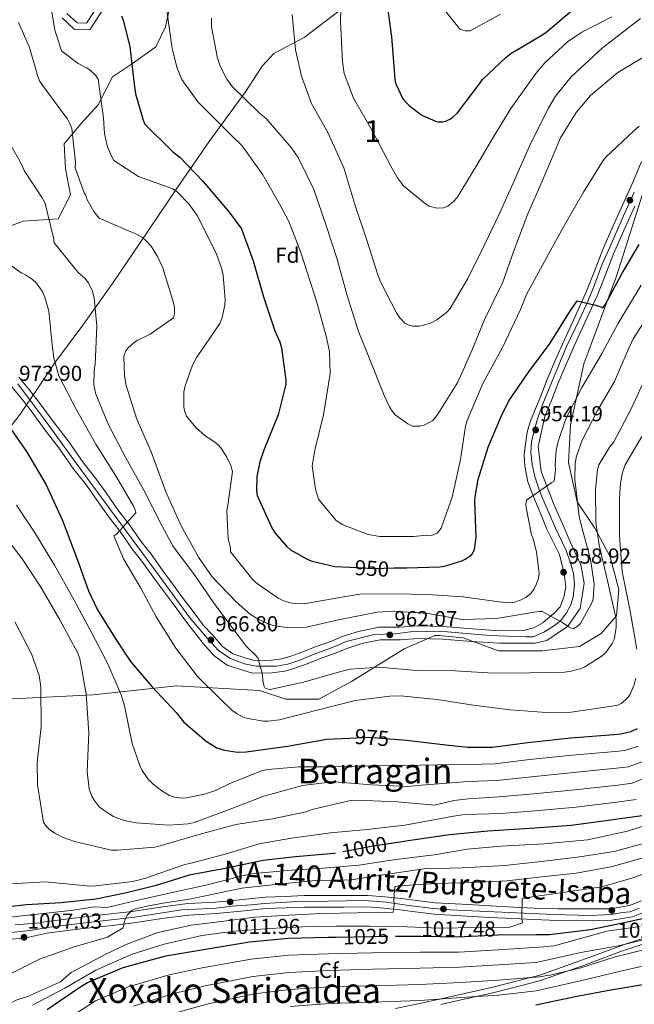
# Model space of a CAD drawing. Extents: x 641239 to 648142, y 748599 to 753369.
# Drawn here: x 645600 to 645885, y 751483 to 751938 of the extents above; entities that cross this region are included whole.
import ezdxf
from ezdxf.enums import TextEntityAlignment as Align

# ---------------------------------------------------------------- set-up
doc = ezdxf.new("R2010")
doc.units = 0
doc.header["$MEASUREMENT"] = 0
for name, pattern in [('DGN Style 3', [111.159636, 79.39974, -31.759896]), ('DGN Style 4', [127.118984, 63.519792, -31.759896, 0.0794, -31.759896]), ('DGN Style 5', [55.579818, 23.819922, -31.759896])]:
    doc.linetypes.add(name, pattern=pattern)
for name, color, linetype in [('Nivel 1', 7, 'Continuous'), ('Nivel 21', 7, 'Continuous'), ('Nivel 22', 7, 'Continuous'), ('Nivel 23', 7, 'Continuous'), ('Nivel 35', 7, 'Continuous'), ('Nivel 37', 7, 'Continuous'), ('Nivel 4', 7, 'Continuous'), ('Nivel 41', 7, 'Continuous'), ('Nivel 44', 7, 'Continuous'), ('Nivel 45', 7, 'Continuous'), ('Nivel 48', 7, 'Continuous'), ('Nivel 5', 7, 'Continuous'), ('Nivel 54', 7, 'Continuous'), ('Nivel 57', 7, 'Continuous'), ('Nivel 7', 7, 'Continuous')]:
    doc.layers.add(name, color=color, linetype=linetype)
doc.styles.add('Style-arial', font='arial.shx', dxfattribs={"bigfont": 'arialbig.shx'})
doc.styles.add('Style-ariali', font='ariali.shx', dxfattribs={"bigfont": 'arialibig.shx'})
doc.styles.add('Style-arialn', font='arialn.shx', dxfattribs={"bigfont": 'arialnbig.shx'})
doc.styles.add('Style-times', font='times.shx', dxfattribs={"bigfont": 'timesbig.shx'})

# ---------------------------------------------------------------- blocks, each defined once
blk = doc.blocks.new('5PATER_4')
at = {"layer": 'Nivel 7', "linetype": 'Continuous', "lineweight": 0}
h = blk.add_hatch(color=53, dxfattribs=at)
edge = h.paths.add_edge_path()
edge.add_ellipse((0, 0), major_axis=(-1.08, -1.13), ratio=0.999422, start_angle=0, end_angle=360)

msp = doc.modelspace()

# ---------------------------------------------------------------- linework, layer by layer
at = {"layer": 'Nivel 1', "color": 7, "linetype": 'Continuous', "lineweight": 0}
msp.add_polyline3d([(645755.769, 751948.469, 928.405), (645731.963, 751930.051, 933.964), (645717.946, 751922.661, 936.417), (645712.548, 751916.761, 937.514), (645704.8, 751904.866, 939.505), (645688.026, 751881.952, 946.928), (645672.891, 751860.072, 954.67), (645655.886, 751834.869, 960.443), (645643.256, 751816.318, 963.55), (645629.491, 751796.992, 966.518), (645616.47, 751779.452, 970.06), (645607.45, 751766.081, 972.985), (645601.78, 751757.676, 973.586), (645600.591, 751755.913, 973.854), (645584.931, 751735.678, 979.831)], dxfattribs=at)
at = {"layer": 'Nivel 21', "color": 7, "linetype": 'DGN Style 3', "lineweight": 0}
for points in [[(645639.219, 751943.571, 951.033), (645632.846, 751933.657, 952.638), (645625.71, 751933.836, 953.054), (645619.975, 751939.09, 954.243)], [(645774.201, 751480.922, 1047.762), (645786.052, 751483.475, 1046.1), (645794.542, 751485.338, 1045), (645797.892, 751486.073, 1044.605), (645819.252, 751490.817, 1042.08), (645836.675, 751495.304, 1040), (645840.52, 751496.294, 1039.465), (645859.499, 751502.98, 1035.79), (645878.335, 751510.001, 1034.716), (645880.387, 751510.679, 1035), (645904.922, 751518.783, 1039.017), (645931.541, 751527.532, 1036.439), (645940.99, 751531.256, 1035.964), (645953.479, 751530.87, 1034.894), (645965.968, 751530.483, 1033.824), (645981.641, 751526.409, 1033.702), (645997.048, 751520.301, 1034.3), (646005.965, 751517.776, 1034.321), (646014.955, 751515.844, 1034.3), (646029.872, 751515.646, 1033.858), (646044.629, 751518.716, 1033.586), (646056.656, 751522.324, 1033.794), (646068.683, 751525.931, 1034.002)]]:
    msp.add_polyline3d(points, dxfattribs=at)
at = {"layer": 'Nivel 21', "color": 7, "linetype": 'Continuous', "lineweight": 0}
for points in [[(645636.733, 751945.215, 951.033), (645631.245, 751936.678, 952.638), (645626.9, 751936.787, 953.054), (645622.168, 751941.123, 954.243)], [(645795.07, 751482.895, 1044.938), (645798.424, 751483.631, 1044.543), (645819.827, 751488.385, 1042.016), (645837.29, 751492.882, 1039.934), (645841.237, 751493.898, 1039.394), (645853.645, 751498.269, 1040), (645860.342, 751500.628, 1039.223), (645879.166, 751507.644, 1035.311), (645881.181, 751508.31, 1034.926), (645905.706, 751516.41, 1038.943), (645932.385, 751525.179, 1036.362), (645941.424, 751528.741, 1035.905), (645953.399, 751528.371, 1034.861), (645965.609, 751527.993, 1033.805), (645980.863, 751524.028, 1033.706), (645996.244, 751517.93, 1034.305), (646005.361, 751515.349, 1034.315), (646014.672, 751513.348, 1034.277), (646030.112, 751513.143, 1033.809), (646045.244, 751516.291, 1033.52), (646057.375, 751519.931, 1033.723), (646067.221, 751522.883, 1034.335)]]:
    msp.add_polyline3d(points, dxfattribs=at)
at = {"layer": 'Nivel 21', "color": 7, "linetype": 'Continuous', "lineweight": 13}
for points in [[(645887.966, 751872.729, 946.839), (645884.252, 751863.751, 947.136), (645879.954, 751854.168, 947.998), (645874.94, 751842.939, 948.682), (645870.069, 751832.01, 949.246), (645866.224, 751821.99, 949.395), (645862.515, 751812.715, 950.346), (645857.38, 751801.329, 951.211), (645852.195, 751789.955, 951.891), (645848.04, 751780.672, 952.04), (645844.323, 751771.843, 952.723), (645841.619, 751764.665, 952.931), (645836.615, 751752.842, 953.466), (645835.07, 751747.466, 954.031), (645834.402, 751742.997, 954.387), (645833.758, 751737.042, 954.803), (645833.993, 751731.845, 955.16), (645835.451, 751724.587, 955.19), (645837.945, 751717.645, 955.992), (645841.037, 751710.415, 956.349), (645844.14, 751702.59, 956.824), (645847.213, 751696.549, 957.329), (645849.981, 751690.948, 957.656), (645852.207, 751682.217, 958.458), (645852.905, 751675.988, 958.845), (645852.093, 751671.219, 959.32)], [(645884.813, 751851.993, 947.998), (645879.802, 751840.77, 948.682), (645874.989, 751829.971, 949.246), (645871.181, 751820.048, 949.395), (645867.415, 751810.631, 950.346), (645862.229, 751799.13, 951.211), (645857.047, 751787.763, 951.891), (645852.924, 751778.551, 952.04), (645849.269, 751769.871, 952.723), (645846.563, 751762.688, 952.931), (645843.223, 751754.796, 953.648), (645840.23, 751740.889, 954.183), (645841.612, 751729.321, 954.778), (645847.208, 751714.554, 955.788), (645851.209, 751705.396, 956.684), (645855.24, 751696.26, 957.63), (645859.865, 751686.232, 958.7), (645861.494, 751677.64, 959.354), (645859.608, 751666.018, 959.711), (645853.804, 751657.599, 960.008), (645844.103, 751651.196, 960.543), (645838.774, 751649.919, 959.995), (645833.916, 751649.917, 960.063), (645822.15, 751649.882, 960.123)], [(645852.093, 751671.219, 959.32), (645850.384, 751666.732, 959.469), (645847.462, 751663.712, 959.736), (645842.481, 751659.468, 960.093), (645838.212, 751657.019, 959.995), (645833.181, 751655.746, 960.063), (645822.333, 751655.714, 960.123), (645809.688, 751656.544, 961.222), (645796.147, 751657.655, 962.411), (645784.403, 751657.906, 962.5), (645776.239, 751657.324, 962.975), (645766.432, 751657.309, 963.064), (645757.102, 751655.37, 963.332), (645749.562, 751653.015, 963.897), (645744.546, 751650.851, 964.491), (645737.011, 751648.2, 964.58), (645731.255, 751645.875, 964.847), (645726.233, 751644.008, 965.026), (645721.796, 751642.745, 965.026), (645716.606, 751642.064, 965.204), (645708.881, 751641.935, 965.442), (645705.147, 751643.062, 965.739), (645698.873, 751645.038, 966.036), (645694.211, 751648.378, 966.422), (645689.513, 751653.798, 966.987), (645685.282, 751658.037, 967.284), (645681.023, 751663.91, 967.284), (645675.998, 751670.657, 967.711), (645670.99, 751677.415, 968.176), (645666.276, 751683.875, 968.651), (645661.104, 751691.07, 968.651), (645656.852, 751696.498, 969.097), (645651.068, 751704.723, 969.662), (645645.752, 751711.619, 970.048), (645640.273, 751719.403, 970.196), (645634.947, 751726.893, 970.642), (645629.636, 751733.492, 971.207), (645622.782, 751743.483, 971.95), (645616.859, 751751.112, 972.306), (645609.409, 751761.241, 973.079), (645604.551, 751767.402, 973.436), (645600, 751772.973, 974.119)], [(645822.15, 751649.882, 960.123), (645809.259, 751650.728, 961.222), (645795.846, 751651.829, 962.411), (645784.548, 751652.07, 962.5), (645776.451, 751651.493, 962.975), (645767.036, 751651.478, 963.064), (645758.568, 751649.718, 963.332), (645751.592, 751647.54, 963.897), (645746.671, 751645.417, 964.491), (645739.072, 751642.743, 964.58), (645733.364, 751640.437, 964.847), (645728.05, 751638.462, 965.026), (645722.98, 751637.019, 965.026), (645717.035, 751636.239, 965.204), (645708.068, 751636.089, 965.442), (645703.429, 751637.489, 965.739), (645696.233, 751639.755, 966.036), (645690.255, 751644.038, 966.422), (645685.241, 751649.823, 966.987), (645678.658, 751658.102, 967.284), (645676.733, 751660.757, 967.284), (645671.724, 751667.482, 967.711), (645666.701, 751674.261, 968.176), (645661.964, 751680.752, 968.651), (645656.845, 751687.873, 968.651), (645652.576, 751693.323, 969.097), (645646.78, 751701.565, 969.662), (645641.465, 751708.46, 970.048), (645635.927, 751716.328, 970.196), (645630.7, 751723.679, 970.642), (645625.361, 751730.313, 971.207), (645618.481, 751740.342, 971.95), (645612.611, 751747.902, 972.306), (645605.173, 751758.015, 973.079), (645600.399, 751764.069, 973.436), (645595.975, 751769.485, 974.119)], [(645703.586, 751531.391, 1013.434), (645713.845, 751532.469, 1014.147), (645723.197, 751532.775, 1014.296), (645731.891, 751533.22, 1014.92), (645741.24, 751533.236, 1015.472), (645750.452, 751533.23, 1015.99), (645761.366, 751533.26, 1016.406), (645769.235, 751532.621, 1017.119), (645776.802, 751531.841, 1017.773), (645783.991, 751530.915, 1017.713), (645792.582, 751529.895, 1018.248), (645804.927, 751529.22, 1018.783), (645818.161, 751528.4, 1019.407), (645828.827, 751527.838, 1020.031), (645838.3, 751527.404, 1020.834), (645849.434, 751527.004, 1021.992), (645857.688, 751527.141, 1022.676), (645868.389, 751527.022, 1023.003), (645873.702, 751527.111, 1023.478), (645882.432, 751528.603, 1024.073), (645888.042, 751530.713, 1024.489)], [(645598.244, 751519.656, 1006.544), (645610.008, 751520.63, 1007.721), (645611.999, 751521.057, 1007.818), (645627.842, 751523.136, 1008.798), (645642.553, 751524.72, 1009.63), (645652.37, 751525.912, 1010.076), (645665.408, 751527.912, 1010.878), (645678.131, 751529.49, 1011.948), (645690.968, 751530.151, 1012.453), (645703.586, 751531.391, 1013.434)], [(645593.787, 751512.664, 1007.015), (645603.131, 751513.712, 1007.342), (645612.904, 751515.806, 1007.818), (645628.474, 751517.849, 1008.798), (645643.159, 751519.431, 1009.63), (645653.095, 751520.637, 1010.076), (645666.139, 751522.638, 1010.878), (645678.596, 751524.183, 1011.948), (645691.365, 751524.841, 1012.453), (645704.124, 751526.094, 1013.434), (645714.211, 751527.154, 1014.147), (645723.42, 751527.456, 1014.296), (645732.032, 751527.896, 1014.92), (645741.243, 751527.912, 1015.472), (645750.458, 751527.906, 1015.99), (645761.157, 751527.936, 1015.311), (645768.746, 751527.319, 1014.96), (645773.264, 751526.853, 1015), (645776.189, 751526.552, 1015.155), (645783.337, 751525.631, 1015.836), (645792.122, 751524.588, 1017.034), (645804.617, 751523.905, 1018.783), (645817.856, 751523.085, 1019.407), (645828.565, 751522.521, 1020.031), (645838.083, 751522.085, 1020.834), (645849.383, 751521.679, 1021.992), (645857.703, 751521.817, 1022.676), (645868.404, 751521.698, 1023.003), (645874.198, 751521.795, 1023.478), (645883.83, 751523.441, 1024.073), (645890.032, 751525.774, 1024.489)]]:
    msp.add_polyline3d(points, dxfattribs=at)
at = {"layer": 'Nivel 22', "color": 30, "linetype": 'DGN Style 5', "lineweight": 30, "flags": 128}
for points, elevation in [([(645753.051, 751685.088), (645764.071, 751684.487), (645773.623, 751684.708)], 950), ([(645753.003, 751605.99), (645761.818, 751606.404), (645773.612, 751605.536)], 975), ([(645773.205, 751557.512), (645763.794, 751556.097), (645746.26, 751552.746)], 1000), ([(645746.767, 751513.972), (645763.293, 751514.327), (645774.151, 751514.366)], 1025)]:
    msp.add_lwpolyline(points, dxfattribs=dict(at, elevation=elevation))
at = {"layer": 'Nivel 23', "color": 7, "linetype": 'DGN Style 4', "lineweight": 0}
for points in [[(645884.65, 751858.533, 947.316), (645879.7, 751847.638, 948.335), (645872.82, 751832.085, 949.193), (645869.85, 751825.152, 949.335), (645866.088, 751815.248, 949.996), (645863.118, 751807.919, 950.633), (645859.356, 751799.599, 951.252), (645853.217, 751787.119, 951.923), (645842.368, 751760.695, 953.216), (645840.19, 751754.554, 953.522), (645838.606, 751749.404, 954.049), (645837.022, 751743.065, 954.289), (645836.824, 751738.311, 954.542), (645837.418, 751732.567, 954.855), (645838.606, 751727.02, 954.979), (645841.18, 751719.097, 955.698), (645848.25, 751703.168, 956.825), (645853.002, 751693.065, 957.711), (645854.982, 751687.519, 958.261), (645856.566, 751682.171, 958.744), (645856.962, 751677.02, 959.072), (645856.368, 751671.276, 959.436), (645855.218, 751667.598, 959.544), (645853.238, 751664.032, 959.726), (645850.664, 751660.467, 959.949), (645847.694, 751658.089, 960.123), (645843.139, 751655.118, 960.32), (645837.793, 751652.939, 960.005), (645834.427, 751652.939, 960.051), (645817.597, 751653.533, 960.52), (645798.193, 751655.118, 962.221), (645788.689, 751655.316, 962.468), (645781.165, 751655.118, 962.692), (645773.839, 751654.326, 962.504), (645764.297, 751653.906, 963.134), (645751.427, 751650.736, 963.829), (645746.873, 751648.755, 964.335), (645742.913, 751647.171, 964.523), (645736.577, 751644.794, 964.649), (645729.845, 751642.02, 964.937), (645724.301, 751640.238, 965.026), (645718.954, 751639.247, 965.131), (645715.192, 751639.247, 965.247), (645709.846, 751639.247, 965.402), (645704.302, 751640.436, 965.741), (645697.768, 751642.813, 966.036), (645692.422, 751646.378, 966.42), (645687.274, 751652.123, 967.002), (645679.156, 751661.433, 967.284), (645659.356, 751688.571, 968.651), (645642.834, 751711.027, 970.067), (645624.221, 751736.184, 971.537), (645613.529, 751751.041, 972.426), (645599.471, 751769.859, 973.965)], [(645595.04, 751516.028, 1006.743), (645605.336, 751517.018, 1007.411), (645614.048, 751518.603, 1007.916), (645638.667, 751521.578, 1009.393), (645653.518, 751523.163, 1010.122), (645675.1, 751526.53, 1011.674), (645685, 751527.124, 1012.209), (645691.138, 751527.323, 1012.451), (645698.662, 751528.313, 1012.452), (645707.374, 751528.907, 1013.681), (645713.512, 751529.502, 1014.11), (645726.241, 751530.294, 1014.509), (645742.873, 751530.69, 1015.564), (645759.704, 751530.888, 1015.859), (645770, 751530.096, 1015.927), (645779.306, 751528.709, 1016.379), (645790.394, 751527.323, 1017.342), (645799.502, 751526.53, 1017.97), (645812.966, 751525.936, 1019.17), (645847.29, 751524.371, 1021.775), (645864.121, 751523.975, 1022.872), (645874.219, 751524.371, 1023.092), (645878.971, 751525.362, 1023.653), (645882.733, 751525.758, 1024.045), (645886.891, 751527.343, 1024.327)]]:
    msp.add_polyline3d(points, dxfattribs=at)
at = {"layer": 'Nivel 35', "color": 92, "linetype": 'DGN Style 3', "lineweight": 0}
for points in [[(645592.12, 751841.432, 968.368), (645601.99, 751845.089, 966.267), (645618.053, 751846.203, 966.944), (645623.793, 751857.302, 962.713), (645621.563, 751869.389, 962.005), (645620.86, 751880.953, 961.19), (645628.569, 751890.199, 956.86), (645636.641, 751898.99, 952.727), (645643.199, 751911.795, 952.05), (645652.995, 751918.311, 948.961), (645663.281, 751925.673, 946.464), (645667.713, 751934.94, 945.959), (645669.74, 751944.401, 945.618)], [(645593.797, 751624.055, 995.225), (645634.322, 751626.082, 991.613), (645672.82, 751630.136, 988.167), (645711.318, 751628.109, 984.735), (645723.476, 751624.055, 983.595), (645738.672, 751624.055, 982.242), (645753.869, 751632.163, 980.709), (645778.184, 751647.366, 978.156), (645792.367, 751653.447, 976.782), (645794.393, 751653.447, 976.602), (645805.538, 751652.433, 975.606), (645821.747, 751646.352, 974.065), (645842.01, 751646.352, 972.261), (645859.232, 751648.379, 970.717), (645869.364, 751654.46, 969.665), (645876.455, 751662.568, 968.707), (645877.468, 751674.73, 967.62), (645873.416, 751689.933, 966.22), (645866.324, 751703.108, 964.888), (645858.219, 751715.27, 963.587), (645854.167, 751733.513, 961.923), (645855.18, 751750.742, 960.387), (645861.259, 751779.12, 957.803), (645876.455, 751819.66, 953.95), (645912.816, 751934.909, 943.192)]]:
    msp.add_polyline3d(points, dxfattribs=at)
at = {"layer": 'Nivel 4', "color": 30, "linetype": 'Continuous', "lineweight": 30, "flags": 128}
for points, elevation in [([(645770.133, 751946.119), (645772.309, 751930.44), (645773.5, 751914.99), (645773.871, 751910.429), (645774.294, 751908.619), (645777.399, 751902.04), (645778.354, 751900.73), (645780.452, 751898.605), (645785.229, 751894.853), (645786.668, 751893.993), (645792.652, 751891.441), (645793.984, 751891.12), (645795.998, 751891.104), (645797.417, 751891.373), (645799.367, 751892.241), (645800.532, 751893.095), (645802.803, 751895.294), (645812.993, 751908.625), (645814.238, 751910.512), (645825.264, 751920.763), (645827.589, 751922.717), (645841.496, 751931.052), (645843.734, 751932.317), (645855.55, 751942.337)], 925), ([(645647.448, 751940.031), (645648.216, 751938.128), (645651.218, 751925.95), (645653.158, 751909.727), (645653.942, 751903.994), (645657.385, 751891.872)], 950), ([(645657.385, 751891.872), (645658.201, 751890.019), (645671.084, 751877.269), (645674.517, 751874.625), (645685.015, 751863.553), (645697.284, 751849.319), (645702.51, 751842.236), (645702.915, 751841.506), (645708.317, 751826.765), (645713.113, 751810.098), (645718.382, 751794.471), (645720.679, 751789.254), (645721.512, 751786.469), (645723.429, 751771.62), (645723.412, 751769.704), (645719.964, 751755.552), (645713.311, 751739.235), (645711.388, 751733.85), (645710.028, 751727.05), (645709.889, 751720.614), (645710.175, 751718.212), (645717.005, 751703.249), (645718.37, 751700.915), (645723.829, 751694.572), (645725.573, 751693.03), (645733.554, 751688.595), (645735.679, 751687.796), (645746.129, 751685.465), (645753.051, 751685.088)], 950), ([(645773.623, 751684.708), (645779.437, 751684.842), (645794.604, 751685.291), (645796.859, 751685.574), (645804.92, 751688.066), (645806.383, 751688.728), (645808.326, 751689.989), (645809.439, 751690.989), (645810.73, 751693.074), (645811.517, 751698.931), (645810.942, 751715.717), (645810.959, 751717.682), (645812.349, 751725.612), (645816.962, 751740.569), (645823.06, 751754.765), (645826.673, 751761.947), (645835.829, 751775.408), (645845.724, 751788.735), (645855.197, 751803.773), (645857.543, 751807.397), (645858.265, 751808.244), (645866.745, 751806.323), (645869.215, 751805.431), (645870.008, 751805.002), (645871.162, 751806.495), (645878.881, 751820.718), (645886.856, 751834.307)], 950), ([(645594.187, 751751.827), (645603.443, 751738.623), (645612.541, 751723.157), (645620.084, 751706.684), (645626.962, 751688.824), (645632.216, 751674.178), (645636.292, 751665.308), (645644.971, 751651.407), (645651.62, 751641.401), (645661.436, 751629.974), (645672.737, 751617.885), (645676.25, 751613.327), (645686.611, 751604.562), (645691.474, 751601.598), (645695.128, 751600.382), (645701.034, 751599.596), (645705.159, 751599.665), (645724.267, 751602.341), (645742.386, 751605.491), (645753.003, 751605.99)], 975), ([(645773.612, 751605.536), (645779.225, 751605.123), (645797.431, 751602.971), (645807.666, 751601.766), (645819.059, 751601.858), (645835.328, 751603.995), (645855.328, 751606.194), (645875.242, 751607.705), (645878.479, 751607.955), (645883.078, 751609.014), (645886.097, 751610.538)], 975), ([(645888.301, 751570.155), (645871.546, 751567.715), (645855.373, 751565.678), (645836.54, 751564.185), (645816.818, 751562.972), (645799.166, 751561.303), (645779.96, 751558.528), (645773.205, 751557.512)], 1000), ([(645746.26, 751552.746), (645745.779, 751552.654), (645727.928, 751551.178), (645712.928, 751549.455), (645695.409, 751545.725), (645678.659, 751542.576), (645663.414, 751537.902), (645649.124, 751534.257), (645635.517, 751531.534), (645619.528, 751529.832), (645603.439, 751528.884), (645586.968, 751527.038)], 1000), ([(645774.151, 751514.366), (645785.883, 751514.409), (645803.076, 751514.106), (645821.625, 751515.004), (645839.204, 751515.199), (645845.391, 751515.204), (645864.407, 751517.583), (645880.754, 751520.901), (645900.031, 751525.249)], 1025), ([(645612.989, 751480.49), (645627.751, 751490.558), (645631.738, 751492.982), (645648.221, 751499.936), (645667.973, 751505.274), (645683.447, 751507.987), (645706.661, 751511.812), (645724.706, 751513.488), (645742.969, 751513.89), (645746.767, 751513.972)], 1025), ([(645839.034, 751482.609), (645857.27, 751486.459), (645873.804, 751489.537), (645891.426, 751492.518), (645907.232, 751494.669), (645909.353, 751494.418), (645914.464, 751493.131), (645922.297, 751489.83), (645923.571, 751488.879), (645936.356, 751480.113)], 1050)]:
    msp.add_lwpolyline(points, dxfattribs=dict(at, elevation=elevation))
at = {"layer": 'Nivel 5', "color": 30, "linetype": 'Continuous', "lineweight": 0, "flags": 128}
for points, elevation in [([(645874.221, 751939.616), (645860.379, 751932.577), (645853.705, 751928.003), (645843.282, 751918.333), (645839.132, 751913.344), (645827.5, 751897.245), (645819.48, 751884.182), (645811.862, 751870.954), (645802.671, 751856.041), (645801.042, 751854.24), (645798.332, 751852.078), (645796.399, 751851.359), (645793.314, 751851.079), (645789.808, 751852.05), (645788.016, 751853.165), (645777.865, 751861.52), (645775.116, 751865.136), (645772.051, 751870.519), (645763.599, 751886.798), (645754.763, 751902.04), (645750.397, 751913.41), (645749.619, 751918.946), (645748.683, 751937.352), (645749.23, 751956.012)], 930), ([(645914.375, 751947.799), (645905.225, 751932.117), (645904.145, 751931.001), (645898.105, 751926.352), (645890.959, 751922.154), (645876.979, 751913.921), (645864.452, 751903.203), (645857.68, 751895.403), (645850.502, 751883.676), (645848.09, 751877.832), (645842.052, 751863.613), (645835.403, 751848.444), (645828.942, 751831.395), (645823.851, 751816.879), (645815.505, 751799.955), (645809.627, 751785.583), (645802.973, 751770.727), (645793.809, 751755.829), (645791.504, 751752.967), (645787.463, 751750.704), (645785.43, 751750.356), (645781.98, 751750.298), (645779.923, 751751.362), (645774.05, 751755.5)], 940), ([(645887.792, 751815.488), (645877.094, 751797.668), (645869.712, 751784.043), (645860.422, 751768.213), (645852.998, 751753.672), (645849.397, 751743.2), (645848.548, 751739.181), (645848.091, 751732.308), (645848.242, 751730.079), (645847.586, 751724.862), (645846.451, 751724.271), (645834.804, 751716.011), (645834.492, 751714.117), (645834.573, 751712.688), (645837.129, 751700.03), (645837.846, 751698.212), (645839.376, 751692.23), (645840.632, 751682.068), (645840.323, 751680.06), (645839.451, 751677.414), (645838.289, 751675.049), (645836.949, 751673.081), (645834.408, 751671.094), (645832.367, 751669.973), (645828.726, 751668.711), (645826.155, 751668.554), (645822.314, 751669.004), (645805.341, 751671.353), (645788.903, 751672.452), (645773.852, 751672.717), (645757.664, 751672.561), (645749.277, 751671.22), (645732.621, 751668.254), (645728.789, 751668.19), (645726.267, 751668.491), (645722.417, 751669.457), (645719.822, 751670.729), (645709.693, 751677.769), (645707.712, 751679.91), (645697.895, 751692.218), (645697.809, 751693.99), (645696.823, 751698.207), (645696.207, 751711.127), (645696.679, 751713.709), (645698.822, 751729.306), (645697.976, 751732.038), (645696.137, 751735.955), (645693.319, 751740.256), (645692.094, 751741.666), (645690.006, 751743.404), (645686.19, 751745.801), (645681.778, 751749.618), (645677.455, 751754.98), (645676.679, 751756.913), (645676.185, 751759.136), (645676.24, 751766.116), (645676.879, 751768.987), (645680.268, 751778.484), (645682.096, 751782.061), (645683.663, 751784.147), (645692.933, 751797.746), (645693.811, 751799.991), (645695.251, 751806.309), (645695.378, 751808.942), (645694.504, 751820.198), (645693.888, 751822.877), (645691.19, 751830.269), (645682.433, 751847.687), (645678.566, 751853.115), (645672.804, 751859.026), (645671.07, 751860.084), (645669.458, 751860.686), (645655.243, 751865.713), (645643.905, 751873.247), (645642.49, 751875.741), (645640.818, 751879.946), (645639.578, 751885.704), (645639.118, 751892.733), (645636.701, 751910.714), (645635.468, 751912.639), (645633.144, 751914.774), (645631.523, 751915.891), (645627.312, 751917.995), (645619.837, 751923.706), (645619.304, 751924.784), (645618.701, 751926.605), (645618.452, 751927.859), (645616.527, 751933.491), (645615.056, 751942.792)], 955), ([(645795.314, 751703.148), (645793.472, 751700.764), (645790.821, 751699.779), (645788.623, 751699.899), (645782.515, 751699.327), (645766.987, 751699.225), (645761.48, 751700.231), (645749.481, 751704.894), (645746.624, 751706.886), (645738.621, 751716.478), (645737.132, 751721.159), (645735.697, 751731.959), (645736.831, 751739.193), (645740.794, 751755.573), (645743.927, 751774.606), (645743.601, 751784.796), (645742.069, 751791.987), (645737.566, 751808.068), (645730.444, 751830.695), (645725.033, 751844.722), (645720.501, 751853.118), (645712.749, 751866.479), (645703.27, 751879.968), (645697.849, 751885.211), (645682.695, 751900.331), (645675.309, 751910.561), (645673.181, 751915.859), (645670.834, 751924.918), (645668.168, 751943.697)], 945), ([(645822.815, 751940.873), (645808.67, 751933.108), (645806.475, 751933.071), (645804.266, 751933.819), (645803.469, 751934.59), (645796.101, 751943.722)], 920), ([(645774.05, 751755.5), (645772.288, 751757.666), (645771.321, 751759.219), (645768.88, 751764.512), (645768.383, 751766.072), (645762.654, 751780.408), (645756.928, 751794.587), (645751.633, 751811.126), (645747.124, 751827.522), (645742.158, 751843.125), (645736.39, 751859.814), (645729.085, 751874.594), (645725.87, 751879.246), (645714.354, 751892.545), (645711.333, 751895.004), (645698.738, 751907.186), (645696.168, 751910.751), (645693.087, 751916.818), (645691.77, 751920.561), (645689.02, 751934.946), (645689.109, 751939.026)], 940), ([(645887.514, 751938.865), (645869.892, 751925.241), (645855.469, 751911.842), (645848.237, 751902.969), (645845.121, 751897.71), (645836.592, 751880.806), (645829.146, 751864.148), (645822.252, 751848.701), (645815.509, 751834.515), (645807.649, 751818.651), (645799.414, 751804.726), (645797.785, 751802.925), (645793.267, 751799.417), (645790.715, 751798.059), (645786.846, 751796.793), (645785.191, 751796.537), (645782.272, 751796.603), (645780.321, 751796.971), (645778.532, 751797.913), (645776.145, 751800.391), (645774.562, 751802.653), (645767.17, 751817.118), (645766.029, 751820.36), (645760.901, 751836.294), (645755.42, 751852.793), (645750.273, 751869.813), (645742.849, 751886.166), (645735.361, 751899.543), (645730.689, 751912.109), (645727.967, 751924.421), (645726.322, 751940.698)], 935), ([(645599.707, 751936.951), (645604.818, 751925.48), (645608.703, 751912.043), (645609.714, 751909.771), (645619.843, 751895.866), (645622.3, 751892.589), (645623.66, 751889.98), (645624.378, 751888.047), (645626.068, 751872.457), (645626.056, 751869.768), (645630.195, 751858.28), (645630.844, 751857.09), (645631.445, 751855.326), (645634.688, 751849.545), (645637.086, 751846.438), (645651.664, 751840.216), (645654.025, 751839.283), (645657.143, 751837.561), (645658.884, 751836.046), (645661.158, 751833.509), (645664.097, 751828.81), (645666.529, 751823.587), (645671.548, 751807.366), (645671.927, 751805.198)], 960), ([(645886.963, 751888.989), (645884.334, 751886.749), (645871.514, 751874.771), (645870.285, 751873.182), (645861.116, 751858.598), (645851.665, 751842.127), (645844.054, 751828.196), (645834.768, 751811.257), (645832.06, 751804.31), (645823.879, 751786.918), (645814.593, 751769.979), (645807.348, 751752.917), (645806.608, 751750.238), (645804.198, 751734.826), (645800.408, 751717.507), (645795.314, 751703.148)], 945), ([(645592.939, 751885.978), (645601.191, 751871.413), (645602.383, 751868.572), (645610.66, 751855.952), (645612.076, 751853.344), (645615.946, 751837.39), (645616.27, 751835.107), (645627.427, 751821.333), (645630.503, 751818.696), (645632.141, 751816.549), (645634.035, 751812.748), (645634.832, 751809.557), (645636.076, 751796.705), (645635.229, 751778.842), (645634.815, 751776.26), (645634.642, 751769.45), (645635.515, 751765.116), (645641.359, 751750.854), (645649.451, 751735.599), (645657.766, 751720.691), (645666.224, 751704.07), (645671.359, 751694.658), (645680.778, 751682.115), (645690.982, 751667.181), (645701.393, 751653.51), (645705.08, 751648.537), (645709.557, 751644.263), (645710.433, 751643.191), (645712.496, 751636.074), (645712.97, 751631.677), (645713.278, 751630.366), (645713.87, 751629.174), (645714.62, 751628.786), (645716.169, 751628.526), (645731.616, 751631.93), (645748.243, 751636.67), (645753.143, 751637.838), (645766.571, 751638.863), (645783.703, 751637.26)], 965), ([(645885.36, 751633.748), (645884.553, 751630.703), (645882.681, 751626.323), (645881.731, 751624.935), (645880.607, 751623.714), (645878.576, 751622.021), (645877.045, 751621.195), (645874.19, 751620.861), (645855.471, 751618.089), (645843.919, 751617.84), (645827.194, 751619.048), (645810.108, 751621.281), (645793.416, 751623.863), (645776.453, 751625.64), (645771.478, 751625.5), (645755.495, 751623.346), (645737.947, 751618.934), (645720.458, 751614.467), (645715.092, 751613.805), (645713.146, 751613.83), (645705.803, 751615.023), (645703.733, 751615.675), (645700.558, 751617.396), (645698.53, 751618.907), (645693.472, 751623.743), (645682.651, 751634.547), (645672.535, 751647.651), (645663.483, 751662.146), (645656.34, 751675.414), (645648.335, 751688.897), (645643.924, 751699.522), (645645.054, 751700.399), (645654.102, 751710.161), (645653.97, 751711.188), (645653.019, 751713.346), (645645.19, 751726.546), (645635.494, 751741.946), (645626.591, 751757.816), (645618.489, 751773.643), (645616.066, 751781.726), (645615.472, 751786.465), (645613.815, 751803.486), (645611.99, 751810.035), (645610.742, 751812.817), (645608.108, 751816.377), (645606.191, 751818.176), (645603.066, 751820.298), (645600.933, 751821.292), (645588.484, 751830.181)], 970), ([(645671.927, 751805.198), (645671.977, 751802.224), (645671.549, 751800.443), (645660.748, 751792.883), (645654.617, 751789.978), (645653.486, 751789.215), (645650.388, 751786.303), (645649.436, 751785.086), (645648.504, 751782.61), (645648.883, 751773.634), (645649.645, 751769.07), (645654.482, 751753.475), (645661.197, 751738.484), (645667.913, 751719.945), (645674.864, 751704.5), (645683.063, 751689.704), (645689.393, 751680.599), (645700.456, 751668.998), (645707.132, 751663.217), (645709.908, 751661.432), (645715.271, 751658.89), (645717.629, 751658.128), (645722.677, 751657.297), (645729.089, 751657.06), (645733.03, 751657.412), (645747.734, 751660.804), (645765.697, 751664.307), (645773.127, 751664.774), (645789.279, 751663.613), (645804.139, 751661.057), (645805.056, 751660.958), (645820.896, 751661.394), (645838.413, 751664.203), (645840.582, 751664.525), (645842.069, 751664.55), (645851.188, 751659.724), (645854.488, 751657.376), (645855.412, 751656.877), (645856.39, 751656.55), (645858.146, 751657.609), (645859.782, 751659.009), (645865.166, 751668.939), (645865.657, 751670.32), (645865.998, 751677.363), (645864.436, 751688.665), (645859.925, 751705.352), (645859.127, 751708.6), (645857.185, 751725.559), (645857.286, 751733.227), (645857.861, 751736.497), (645860.485, 751743.864), (645867.636, 751757.599), (645875.422, 751771.002), (645881.705, 751785.352), (645884.132, 751790.77), (645896.703, 751810.258)], 960), ([(645783.703, 751637.26), (645801.668, 751637.216), (645819.307, 751636.137), (645836.354, 751636.193), (645852.31, 751636.573), (645855.393, 751636.967), (645860.005, 751638.246), (645861.709, 751639.018), (645869.238, 751643.777), (645871.496, 751645.646), (645874.459, 751649.757), (645875.401, 751651.603), (645876.283, 751657.053), (645876.215, 751661.114), (645872.441, 751678.157), (645868.38, 751695.309), (645866.89, 751705.754), (645866.635, 751721.025), (645867.571, 751730.137), (645868.162, 751732.435), (645873.118, 751740.527), (645874.97, 751742.732), (645883.178, 751758.258), (645890.41, 751773.997)], 965), ([(645888.131, 751745.583), (645880.454, 751732.468), (645879.255, 751728.901), (645878.309, 751723.908), (645877.854, 751716.864), (645877.856, 751699.586), (645879.047, 751683.015), (645882.67, 751664.711), (645885.765, 751647.199)], 970), ([(645598.853, 751713.83), (645607.13, 751701.21), (645616.481, 751685.976), (645625.504, 751669.764), (645633.532, 751654.909), (645641.04, 751640.388), (645647.286, 751626.018), (645648.802, 751620.894), (645652.352, 751603.562), (645655.84, 751593.322), (645656.965, 751591.052), (645659.661, 751587.207), (645662.106, 751584.673), (645666.105, 751581.593), (645669.629, 751579.535), (645671.874, 751578.715), (645675.314, 751578.257), (645677.486, 751578.408), (645685.753, 751580.09), (645690.873, 751581.834), (645697.569, 751585.093), (645712.632, 751591.007), (645715.082, 751591.563), (645729.48, 751592.718), (645746.472, 751592.715), (645761.797, 751593.142), (645777.755, 751593.351), (645793.541, 751593.614), (645807.73, 751593.84), (645820.069, 751594.17), (645836.198, 751596.083), (645855.937, 751598.166), (645875.845, 751599.902), (645880.227, 751600.363), (645886.447, 751602.34)], 980), ([(645889.816, 751595.667), (645881.975, 751592.772), (645876.447, 751592.1), (645856.546, 751590.139), (645837.068, 751588.171), (645821.079, 751586.483), (645807.794, 751585.914), (645786.141, 751584.283), (645779.743, 751583.719), (645762.969, 751584.412), (645747.959, 751585.706), (645745.097, 751585.773), (645731.165, 751584.111), (645713.283, 751579.236), (645696.401, 751572.662), (645680.991, 751567.027), (645678.312, 751566.41), (645669.342, 751565.689), (645654.22, 751566.81), (645648.594, 751567.975), (645643.643, 751569.837), (645639.365, 751572.512), (645637.161, 751574.306), (645634.765, 751577.298), (645633.704, 751579.169), (645632.505, 751582.467), (645631.569, 751590.575), (645632.358, 751608.438), (645631.143, 751626.439), (645628.184, 751642.637), (645627.282, 751645.311), (645618.959, 751660.676), (645610.124, 751675.862), (645601.496, 751688.991), (645592.142, 751701.02)], 985), ([(645598.081, 751659.874), (645605.824, 751644.957), (645609.308, 751635.003), (645610.083, 751629.696), (645610.275, 751611.277), (645608.434, 751594.77), (645608.605, 751584.475), (645611.411, 751567.13), (645612.585, 751565.376), (645614.099, 751563.799), (645616.646, 751562.011), (645620.512, 751560.016), (645625.635, 751558.156), (645642.862, 751554.267), (645645.61, 751554.198), (645662.807, 751555.572), (645664.175, 751555.88), (645683.248, 751561.404), (645700.277, 751566.036), (645717.225, 751568.664), (645732.788, 751571.956), (645735.688, 751573.034), (645753.412, 751577.162), (645756.213, 751577.266), (645775.048, 751576.493), (645792.235, 751575.063), (645801.188, 751577.139), (645807.858, 751577.989), (645822.088, 751578.795), (645837.938, 751580.258), (645857.156, 751582.111), (645877.05, 751584.297), (645883.723, 751585.18), (645893.184, 751588.993)], 990), ([(645885.471, 751577.589), (645877.652, 751576.495), (645857.765, 751574.084), (645838.808, 751572.346), (645823.098, 751571.108), (645806.249, 751570.627), (645800.999, 751569.853), (645778.482, 751565.797), (645761.009, 751563.79), (645744.1, 751562.249), (645726.12, 751559.776), (645711.119, 751557.066), (645695.409, 751552.284), (645679.631, 751548.131), (645676.779, 751547.626), (645661.079, 751542.215), (645658.635, 751541.259), (645652.653, 751539.729), (645635.353, 751537.667), (645632.838, 751537.511), (645617.023, 751539.021), (645612.324, 751539.515), (645596.206, 751538.56)], 995), ([(645591.606, 751522.81), (645607.197, 751524.443), (645623.836, 751526.246), (645635.146, 751527.928), (645640.677, 751527.753), (645653.775, 751530.768), (645668.879, 751534.166), (645686.493, 751538.007), (645702.786, 751542.169), (645707.343, 751543.332), (645724.024, 751544.811), (645740.596, 751545.945), (645757.281, 751547.196), (645774.4, 751549.827), (645792.098, 751552.067), (645807.444, 751554.668), (645822.925, 751556.07), (645842.817, 751557.088), (645863.039, 751558.913), (645881.506, 751563.053), (645899.261, 751568.727)], 1005), ([(645593.318, 751495.606), (645609.487, 751503.771), (645625.468, 751509.472), (645640.897, 751513.963), (645648.262, 751518.319), (645648.622, 751520.728), (645649.167, 751522.339), (645650.22, 751524.359), (645652.191, 751526.279), (645653.438, 751526.987), (645659.16, 751528.3), (645666.644, 751529.662), (645679.571, 751531.704), (645703.107, 751536.625), (645717.332, 751538.17), (645737.063, 751540.212), (645753.732, 751540.552), (645769.381, 751542.935), (645787.4, 751545.581), (645805.012, 751546.103), (645824.79, 751547.119), (645843.007, 751549.139), (645859.392, 751551.186), (645875.371, 751553.569), (645888.241, 751557.159)], 1010), ([(645606.22, 751482.491), (645621.136, 751490.349), (645635.584, 751498.771), (645652.281, 751506.143), (645667.137, 751510.681), (645684.634, 751514.691), (645699.647, 751516.715), (645715.816, 751517.957), (645731.08, 751518.669), (645746.921, 751518.99), (645762.138, 751519.072), (645779.365, 751518.673), (645794.421, 751518.065), (645811.808, 751518.412), (645827.021, 751518.666), (645832.94, 751520.538), (645832.621, 751522.535), (645832.808, 751531.863), (645834.234, 751532.116), (645853.81, 751534.959), (645869.561, 751537.281), (645883.513, 751541.175), (645898.297, 751546.628)], 1020), ([(645724.816, 751524.216), (645740.125, 751524.897), (645773.123, 751525.578), (645773.533, 751529.274), (645773.327, 751531.33), (645773.799, 751537.345), (645774.768, 751537.59), (645775.625, 751537.661), (645793.456, 751538.759), (645809.122, 751539.306), (645825.816, 751540.042), (645841.862, 751541.797), (645857.794, 751543.607), (645873.993, 751546.509), (645888.743, 751550.588)], 1015), ([(645584.175, 751477.318), (645598.638, 751484.882), (645603.873, 751486.571), (645619.265, 751493.292), (645624.131, 751497.598), (645640.122, 751506.103), (645649.635, 751510.603), (645664.263, 751516.048), (645679.571, 751519.452), (645693.519, 751521.153), (645709.167, 751523.195), (645724.816, 751524.216)], 1015), ([(645617.934, 751473.24), (645635.318, 751484.496), (645650.63, 751491.023), (645669.515, 751496.48), (645684.809, 751499.72), (645707.408, 751503.768), (645724.88, 751505.582), (645743.134, 751506.237), (645763.321, 751506.724), (645785.752, 751506.985), (645803.416, 751507.082), (645821.702, 751508.05), (645842.751, 751509.435), (645845.777, 751509.8), (645847.547, 751510.001), (645862.071, 751513.904), (645871.98, 751516.673), (645887.303, 751518.959)], 1030), ([(645892.656, 751513.584), (645877.326, 751509.954), (645859.87, 751506.945), (645839.214, 751502.179), (645821.779, 751501.096), (645803.756, 751500.058), (645785.621, 751499.562), (645763.348, 751499.12), (645743.298, 751498.584), (645725.054, 751497.675), (645708.155, 751495.725), (645686.171, 751491.453), (645671.057, 751487.686), (645653.039, 751482.109)], 1035), ([(645890.853, 751508.598), (645875.811, 751504.886), (645859.934, 751499.758), (645845.118, 751496.25), (645843.405, 751496.079), (645840.923, 751495.637), (645821.857, 751494.142), (645804.096, 751493.033), (645785.491, 751492.138), (645763.376, 751491.517), (645743.463, 751490.93), (645725.228, 751489.769), (645708.902, 751487.681), (645687.534, 751483.186), (645672.598, 751478.893)], 1040), ([(645725.402, 751481.862), (645743.627, 751483.277), (645763.403, 751483.913), (645785.36, 751484.715), (645804.436, 751486.009), (645821.934, 751487.188), (645839.225, 751489.16), (645860.436, 751493.981), (645877.702, 751498.131), (645895.286, 751502.056), (645910.785, 751505.833), (645926.805, 751509.189), (645929.578, 751509.293), (645935.192, 751508.814), (645936.517, 751508.321), (645950.527, 751501.833), (645956.049, 751498.32), (645968.361, 751489.057), (645979.747, 751478.663)], 1045)]:
    msp.add_lwpolyline(points, dxfattribs=dict(at, elevation=elevation))
at = {"layer": 'Nivel 54', "color": 9, "linetype": 'Continuous', "lineweight": 0}
for points in [[(645887.966, 751872.729, 946.839), (645884.252, 751863.751, 947.136), (645879.954, 751854.168, 947.998), (645874.94, 751842.939, 948.682), (645870.069, 751832.01, 949.246), (645866.224, 751821.99, 949.395), (645862.515, 751812.715, 950.346), (645857.38, 751801.329, 951.211), (645852.195, 751789.955, 951.891), (645848.04, 751780.672, 952.04), (645844.323, 751771.843, 952.723), (645841.619, 751764.665, 952.931), (645836.615, 751752.842, 953.466), (645835.07, 751747.466, 954.031), (645834.402, 751742.997, 954.387), (645833.758, 751737.042, 954.803), (645833.993, 751731.845, 955.16), (645835.451, 751724.587, 955.19), (645837.945, 751717.645, 955.992), (645841.037, 751710.415, 956.349), (645844.14, 751702.59, 956.824), (645847.213, 751696.549, 957.329), (645849.981, 751690.948, 957.656), (645852.207, 751682.217, 958.458), (645852.905, 751675.988, 958.845), (645852.093, 751671.219, 959.32), (645850.384, 751666.732, 959.469), (645847.462, 751663.712, 959.736), (645842.481, 751659.468, 960.093), (645838.212, 751657.019, 959.995), (645833.181, 751655.746, 960.063), (645822.333, 751655.714, 960.123), (645809.688, 751656.544, 961.222), (645796.147, 751657.655, 962.411), (645784.403, 751657.906, 962.5), (645776.239, 751657.324, 962.975), (645766.432, 751657.309, 963.064), (645757.102, 751655.37, 963.332), (645749.562, 751653.015, 963.897), (645744.546, 751650.851, 964.491), (645737.011, 751648.2, 964.58), (645731.255, 751645.875, 964.847), (645726.233, 751644.008, 965.026), (645721.796, 751642.745, 965.026), (645716.606, 751642.064, 965.204), (645708.881, 751641.935, 965.442), (645705.147, 751643.062, 965.739), (645698.873, 751645.038, 966.036), (645694.211, 751648.378, 966.422), (645689.513, 751653.798, 966.987), (645685.282, 751658.037, 967.284), (645681.023, 751663.91, 967.284), (645675.998, 751670.657, 967.711), (645670.99, 751677.415, 968.176), (645666.276, 751683.875, 968.651), (645661.104, 751691.07, 968.651), (645656.852, 751696.498, 969.097), (645651.068, 751704.723, 969.662), (645645.752, 751711.619, 970.048), (645640.273, 751719.403, 970.196), (645634.947, 751726.893, 970.642), (645629.636, 751733.492, 971.207), (645622.782, 751743.483, 971.95), (645616.859, 751751.112, 972.306), (645609.409, 751761.241, 973.079), (645604.551, 751767.402, 973.436), (645600, 751772.973, 974.119)], [(645595.975, 751769.485, 974.119), (645600.399, 751764.069, 973.436), (645605.173, 751758.015, 973.079), (645612.611, 751747.902, 972.306), (645618.481, 751740.342, 971.95), (645625.361, 751730.313, 971.207), (645630.7, 751723.679, 970.642), (645635.927, 751716.328, 970.196), (645641.465, 751708.46, 970.048), (645646.78, 751701.565, 969.662), (645652.576, 751693.323, 969.097), (645656.845, 751687.873, 968.651), (645661.964, 751680.752, 968.651), (645666.701, 751674.261, 968.176), (645671.724, 751667.482, 967.711), (645676.733, 751660.757, 967.284), (645678.658, 751658.102, 967.284), (645685.241, 751649.823, 966.987), (645690.255, 751644.038, 966.422), (645696.233, 751639.755, 966.036), (645703.429, 751637.489, 965.739), (645708.068, 751636.089, 965.442), (645717.035, 751636.239, 965.204), (645722.98, 751637.019, 965.026), (645728.05, 751638.462, 965.026), (645733.364, 751640.437, 964.847), (645739.072, 751642.743, 964.58), (645746.671, 751645.417, 964.491), (645751.592, 751647.54, 963.897), (645758.568, 751649.718, 963.332), (645767.036, 751651.478, 963.064), (645776.451, 751651.493, 962.975), (645784.548, 751652.07, 962.5), (645795.846, 751651.829, 962.411), (645809.259, 751650.728, 961.222), (645822.15, 751649.882, 960.123), (645833.916, 751649.917, 960.063), (645838.774, 751649.919, 959.995), (645844.103, 751651.196, 960.543), (645853.804, 751657.599, 960.008), (645859.608, 751666.018, 959.711), (645861.494, 751677.64, 959.354), (645859.865, 751686.232, 958.7), (645855.24, 751696.26, 957.63), (645851.209, 751705.396, 956.684), (645847.208, 751714.554, 955.788), (645841.612, 751729.321, 954.778), (645840.23, 751740.889, 954.183), (645843.223, 751754.796, 953.648), (645846.563, 751762.688, 952.931), (645849.269, 751769.871, 952.723), (645852.924, 751778.551, 952.04), (645857.047, 751787.763, 951.891), (645862.229, 751799.13, 951.211), (645867.415, 751810.631, 950.346), (645871.181, 751820.048, 949.395), (645874.989, 751829.971, 949.246), (645879.802, 751840.77, 948.682), (645884.813, 751851.993, 947.998)], [(645888.042, 751530.713, 1024.489), (645882.432, 751528.603, 1024.073), (645873.702, 751527.111, 1023.478), (645868.389, 751527.022, 1023.003), (645857.688, 751527.141, 1022.676), (645849.434, 751527.004, 1021.992), (645838.3, 751527.404, 1020.834), (645828.827, 751527.838, 1020.031), (645818.161, 751528.4, 1019.407), (645804.927, 751529.22, 1018.783), (645792.582, 751529.895, 1018.248), (645783.991, 751530.915, 1017.713), (645776.802, 751531.841, 1017.773), (645769.235, 751532.621, 1017.119), (645761.366, 751533.26, 1016.406), (645750.452, 751533.23, 1015.99), (645741.24, 751533.236, 1015.472), (645731.891, 751533.22, 1014.92), (645723.197, 751532.775, 1014.296), (645713.845, 751532.469, 1014.147), (645703.586, 751531.391, 1013.434), (645690.968, 751530.151, 1012.453), (645678.131, 751529.49, 1011.948), (645665.408, 751527.912, 1010.878), (645652.37, 751525.912, 1010.076), (645642.553, 751524.72, 1009.63), (645627.842, 751523.136, 1008.798), (645611.999, 751521.057, 1007.818), (645610.008, 751520.63, 1007.721), (645598.244, 751519.656, 1006.544)], [(645593.787, 751512.664, 1007.015), (645603.131, 751513.712, 1007.342), (645612.904, 751515.806, 1007.818), (645628.474, 751517.849, 1008.798), (645643.159, 751519.431, 1009.63), (645653.095, 751520.637, 1010.076), (645666.139, 751522.638, 1010.878), (645678.596, 751524.183, 1011.948), (645691.365, 751524.841, 1012.453), (645704.124, 751526.094, 1013.434), (645714.211, 751527.154, 1014.147), (645723.42, 751527.456, 1014.296), (645732.032, 751527.896, 1014.92), (645741.243, 751527.912, 1015.472), (645750.458, 751527.906, 1015.99), (645761.157, 751527.936, 1015.311), (645768.746, 751527.319, 1014.96), (645773.264, 751526.853, 1015), (645776.189, 751526.552, 1015.155), (645783.337, 751525.631, 1015.836), (645792.122, 751524.588, 1017.034), (645804.617, 751523.905, 1018.783), (645817.856, 751523.085, 1019.407), (645828.565, 751522.521, 1020.031), (645838.083, 751522.085, 1020.834), (645849.383, 751521.679, 1021.992), (645857.703, 751521.817, 1022.676), (645868.404, 751521.698, 1023.003), (645874.198, 751521.795, 1023.478), (645883.83, 751523.441, 1024.073), (645890.032, 751525.774, 1024.489)]]:
    msp.add_polyline3d(points, dxfattribs=at)
at = {"layer": 'Nivel 57', "color": 92, "linetype": 'DGN Style 3', "lineweight": 0}
for points in [[(645669.74, 751944.401, 945.618), (645667.713, 751934.94, 945.959), (645663.281, 751925.673, 946.464), (645652.995, 751918.311, 948.961), (645643.199, 751911.795, 952.05), (645636.641, 751898.99, 952.727), (645628.569, 751890.199, 956.86), (645620.86, 751880.953, 961.19), (645621.563, 751869.389, 962.005), (645623.793, 751857.302, 962.713), (645618.053, 751846.203, 966.944), (645601.99, 751845.089, 966.267), (645592.12, 751841.432, 968.368)], [(645593.797, 751624.055, 995.225), (645634.322, 751626.082, 991.613), (645672.82, 751630.136, 988.167), (645711.318, 751628.109, 984.735), (645723.476, 751624.055, 983.595), (645738.672, 751624.055, 982.242), (645753.869, 751632.163, 980.709), (645778.184, 751647.366, 978.156), (645792.367, 751653.447, 976.782), (645794.393, 751653.447, 976.602), (645805.538, 751652.433, 975.606), (645821.747, 751646.352, 974.065), (645842.01, 751646.352, 972.261), (645859.232, 751648.379, 970.717), (645869.364, 751654.46, 969.665), (645876.455, 751662.568, 968.707), (645877.468, 751674.73, 967.62), (645873.416, 751689.933, 966.22), (645866.324, 751703.108, 964.888), (645858.219, 751715.27, 963.587), (645854.167, 751733.513, 961.923), (645855.18, 751750.742, 960.387), (645861.259, 751779.12, 957.803), (645876.455, 751819.66, 953.95), (645912.816, 751934.909, 943.192)], [(645912.816, 751934.909, 943.192), (645876.455, 751819.66, 953.95), (645861.259, 751779.12, 957.803), (645855.18, 751750.742, 960.387), (645854.167, 751733.513, 961.923), (645858.219, 751715.27, 963.587), (645866.324, 751703.108, 964.888), (645873.416, 751689.933, 966.22), (645877.468, 751674.73, 967.62), (645876.455, 751662.568, 968.707), (645869.364, 751654.46, 969.665), (645859.232, 751648.379, 970.717), (645842.01, 751646.352, 972.261), (645821.747, 751646.352, 974.065), (645805.538, 751652.433, 975.606), (645794.393, 751653.447, 976.602), (645792.367, 751653.447, 976.782), (645778.184, 751647.366, 978.156), (645753.869, 751632.163, 980.709), (645738.672, 751624.055, 982.242), (645723.476, 751624.055, 983.595), (645711.318, 751628.109, 984.735), (645672.82, 751630.136, 988.167), (645634.322, 751626.082, 991.613), (645593.797, 751624.055, 995.225)]]:
    msp.add_polyline3d(points, dxfattribs=at)

# ---------------------------------------------------------------- block references
at = {"layer": 'Nivel 7', "color": 53, "linetype": 'Continuous', "lineweight": 0}
for p in [(645882.581, 751854.798, 947.481), (645838.994, 751748.568, 954.185), (645851.923, 751682.721, 958.917), (645688.768, 751651.408, 966.804), (645771.553, 751653.774, 962.072), (645697.688, 751530.277, 1011.957), (645796.344, 751526.991, 1017.478), (645874.25, 751526.317, 1022.802), (645602.318, 751513.898, 1007.028)]:
    msp.add_blockref('5PATER_4', p, dxfattribs=at)

# ---------------------------------------------------------------- texts
at = {"layer": 'Nivel 37', "color": 92, "linetype": 'Continuous', "lineweight": 0, "style": 'Style-arial'}
for s, p in [('Fd', (645724.134, 751829.349, 946.44)), ('Cf', (645743.299, 751498.584, 1035))]:
    msp.add_text(s, height=7, dxfattribs=at).set_placement(p, align=Align.MIDDLE_CENTER)
at = {"layer": 'Nivel 41', "color": 7, "linetype": 'Continuous', "lineweight": 0, "style": 'Style-arial'}
for s, p in [('973.90', (645600.082, 751771.232, 973.903)), ('954.19', (645840.98, 751752.568, 954.185)), ('958.92', (645853.974, 751686.721, 958.917)), ('962.07', (645773.604, 751657.774, 962.072)), ('966.80', (645690.754, 751655.408, 966.804)), ('1007.03', (645603.983, 751517.898, 1007.028)), ('1011.96', (645695.635, 751515.445, 1011.957)), ('1017.48', (645786.112, 751514.252, 1017.478)), ('1022.80', (645876.865, 751513.684, 1022.802))]:
    msp.add_text(s, height=7, dxfattribs=at).set_placement(p)
at = {"layer": 'Nivel 41', "color": 7, "linetype": 'Continuous', "lineweight": 0, "style": 'Style-ariali'}
for s, rotation, p in [('950', 356.87995, (645763.272, 751684.532, 950)), ('975', 355.79113, (645763.282, 751606.296, 975)), ('1000', 10.81981, (645759.754, 751555.325, 1000)), ('1025', 1.23177, (645760.472, 751514.266, 1025))]:
    msp.add_text(s, height=7, rotation=rotation, dxfattribs=at).set_placement(p, align=Align.MIDDLE_CENTER)
at = {"layer": 'Nivel 44', "color": 1, "linetype": 'Continuous', "lineweight": 0, "style": 'Style-times'}
msp.add_text('NA-140 Auritz/Burguete-Isaba', height=9.99999, rotation=356.8703, dxfattribs=at).set_placement((645788.956, 751539.233, 1014.478), align=Align.MIDDLE_CENTER)
at = {"layer": 'Nivel 45', "color": 7, "linetype": 'Continuous', "lineweight": 0, "style": 'Style-times'}
for s, p in [('Berragain', (645764.712, 751590.788, 981.368)), ('Xoxako Sarioaldea', (645699.717, 751489.28, 1037.934))]:
    msp.add_text(s, height=11.5, dxfattribs=at).set_placement(p, align=Align.MIDDLE_CENTER)
at = {"layer": 'Nivel 48', "color": 92, "linetype": 'Continuous', "lineweight": 0, "style": 'Style-arialn'}
msp.add_text('1', height=10, dxfattribs=at).set_placement((645763.599, 751886.798, 930), align=Align.MIDDLE_CENTER)

doc.saveas('drawing.dxf')
